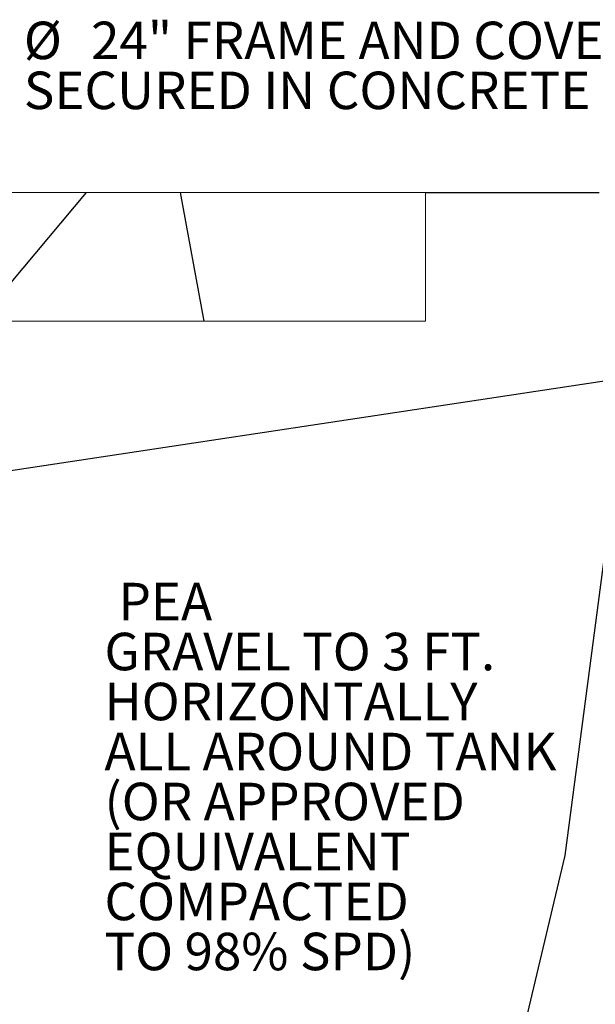
# Model space of a CAD drawing. Units: inches. Extents: x 0.3 to 10.6, y 0.4 to 8.2.
# Drawn here: x 5.3 to 6.6, y 4.7 to 6.9 of the extents above; entities that cross this region are included whole.
import ezdxf

# ---------------------------------------------------------------- set-up
doc = ezdxf.new("R2010")
doc.units = ezdxf.units.IN
doc.header["$MEASUREMENT"] = 0
doc.linetypes.add('DOT2', pattern=[0.025, 0, -0.025])
doc.layers.add('HIDDEN', color=7, linetype='DOT2')
doc.layers.add('SLD-0', color=179, linetype='Continuous')
doc.styles.add('SLDTEXTSTYLE0', font='TXT', dxfattribs={"width": 0.605})
doc.dimstyles.new('SLDDIMSTYLE4', dxfattribs={"dimtxt": 0.18, "dimasz": 0.12, "dimexe": 0, "dimexo": 0.0625, "dimgap": 0, "dimtad": 0, "dimtih": 1, "dimtoh": 1, "dimdec": 0, "dimrnd": 1e-09, "dimzin": 0, "dimdsep": 46, "dimlunit": 5, "dimtxsty": 'Standard', "dimblk1": 'OPEN30', "dimblk2": 'OPEN30', "dimsah": 1, "dimcen": 0.09, "dimadec": 0, "dimazin": 0, "dimtfac": 0.12, "dimtdec": 0, "dimtofl": 0, "dimtmove": 0, "dimatfit": 3, "dimldrblk": 'OPEN30', "dimfxl": 0, "dimfrac": 2, "dimtolj": 1, "dimtzin": 0, "dimarcsym": 0})

# ---------------------------------------------------------------- blocks, each defined once
blk = doc.blocks.new('SW_NOTE_5')
at = {"layer": 'HIDDEN', "color": 0, "attachment_point": 1, "style": 'SLDTEXTSTYLE0'}
for s, insert, char_height in [('PEA', (0.0313, 0.1074), 0.08333), ('GRAVEL TO 3 FT.', (0, -0.0037), 0.083333), ('HORIZONTALLY', (0, -0.1148), 0.083333), ('ALL AROUND TANK', (0, -0.2259), 0.083333), ('(OR APPROVED', (0, -0.337), 0.083333), ('EQUIVALENT', (0, -0.4481), 0.08333), ('COMPACTED', (0, -0.5592), 0.08333), ('TO 98% SPD)', (0, -0.6704), 0.083333)]:
    blk.add_mtext(s, dxfattribs=dict(at, insert=insert, char_height=char_height))
blk = doc.blocks.new('SW_NOTE_9')
at = {"color": 0, "linetype": 'Continuous', "lineweight": 0, "attachment_point": 1, "style": 'SLDTEXTSTYLE0'}
for s, insert, char_height in [('%%c', (0.024, 0.1092), 0.08333), ('24" FRAME AND COVER', (0.1733, 0.1092), 0.083333), ('SECURED IN CONCRETE', (0.024, -0.0019), 0.083333)]:
    blk.add_mtext(s, dxfattribs=dict(at, insert=insert, char_height=char_height))
blk = doc.blocks.new('_OPEN30')
at = {"color": 0, "linetype": 'ByBlock', "lineweight": -2}
for p, q in [((-1, 0.267949), (0, 0)), ((0, 0), (-1, -0.267949)), ((0, 0), (-1, 0))]:
    blk.add_line(p, q, dxfattribs=at)

msp = doc.modelspace()

# ---------------------------------------------------------------- hatches: boundary and pattern name
at = {"linetype": 'Continuous'}
h = msp.add_hatch(dxfattribs=at)
h.set_pattern_fill('AR-CONC', color=179, scale=0.89286, style=0)
h.paths.add_polyline_path([(6.1821, 6.4694), (1.3821, 6.4694), (1.3821, 6.1837), (6.1821, 6.1837)], flags=0)

# ---------------------------------------------------------------- linework, layer by layer
at = {"color": 7, "linetype": 'Continuous', "lineweight": 15}
for p, q in [((6.1821, 6.4694), (1.3821, 6.4694)), ((6.1821, 6.1837), (6.1821, 6.4694)), ((1.3821, 6.1837), (6.1821, 6.1837))]:
    msp.add_line(p, q, dxfattribs=at)
at = {"layer": 'SLD-0'}
for p, q in [((6.1821, 6.4694), (6.5681, 6.4694)), ((6.4926, 4.9961), (6.6312, 6.052)), ((6.3326, 4.3242), (6.4926, 4.9961))]:
    msp.add_line(p, q, dxfattribs=at)

# ---------------------------------------------------------------- block references
at = {"color": 7, "linetype": 'Continuous', "lineweight": 0}
msp.add_blockref('SW_NOTE_9', (5.2658, 6.7402), dxfattribs=at)
at = {"layer": 'HIDDEN', "color": 7}
msp.add_blockref('SW_NOTE_5', (5.4689, 5.4947), dxfattribs=at)

# ---------------------------------------------------------------- leaders
at = {"layer": 'SLD-0'}
msp.add_leader([(4.1646, 5.6862), (7.3407, 6.166), (7.4032, 6.166)], dimstyle='SLDDIMSTYLE4', dxfattribs=at)

doc.saveas('drawing.dxf')
